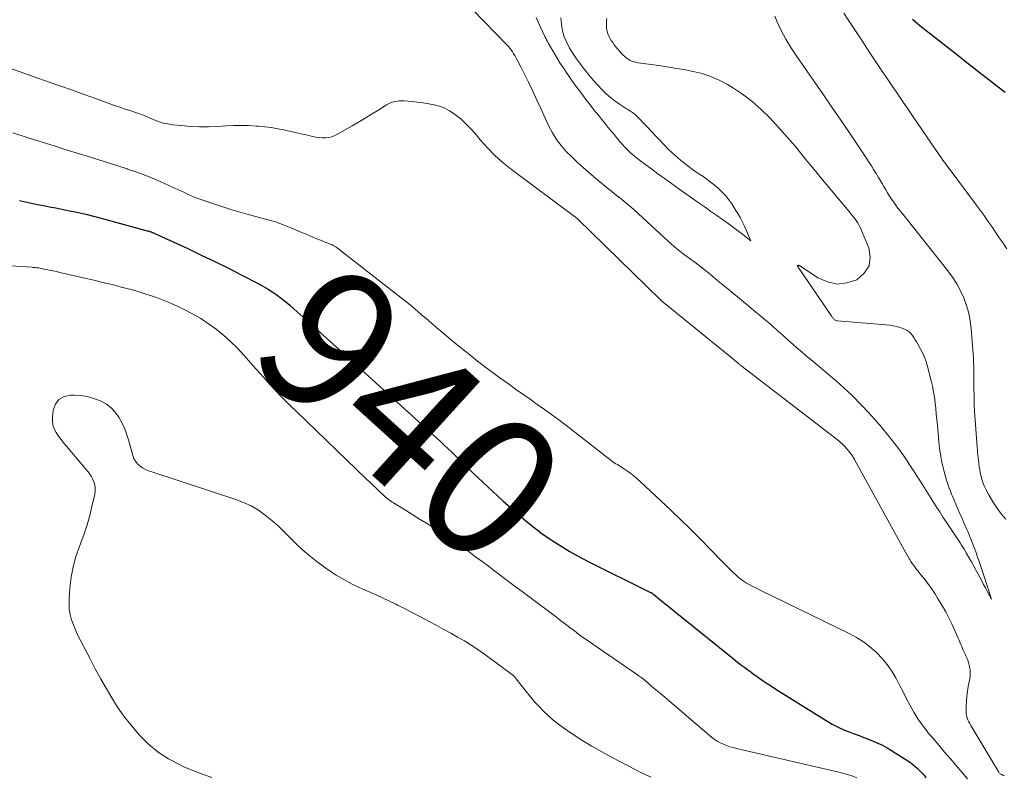
# Model space of a CAD drawing. Units: feet. Extents: x 1930000 to 1935040, y 540000 to 545000.
# Drawn here: x 1930094 to 1930233, y 541176 to 541283 of the extents above; entities that cross this region are included whole.
import ezdxf
from ezdxf.enums import TextEntityAlignment as Align

# ---------------------------------------------------------------- set-up
doc = ezdxf.new("R2010")
doc.units = ezdxf.units.FT
doc.header["$LTSCALE"] = 100
doc.header["$MEASUREMENT"] = 0
for name, color, linetype, lineweight in [('CONTOUR INDEX', 32, 'Continuous', 25), ('CONTOUR INDEX LABEL', 7, 'Continuous', 15), ('CONTOUR INTERMEDIATE', 40, 'Continuous', 15)]:
    doc.layers.add(name, color=color, linetype=linetype, lineweight=lineweight)
doc.styles.add('slant', font='romans.shx', dxfattribs={"oblique": 14.999978})

msp = doc.modelspace()

# ---------------------------------------------------------------- linework, layer by layer
at = {"layer": 'CONTOUR INDEX', "elevation": 940, "flags": 128}
for points in [[(1930232.65, 541272.61), (1930231.49, 541273.5), (1930230.34, 541274.4), (1930229.19, 541275.3), (1930228.04, 541276.2), (1930227.28, 541276.8), (1930225.99, 541277.81), (1930224.7, 541278.82), (1930223.41, 541279.83), (1930222.12, 541280.84), (1930220.9, 541281.79), (1930220.24, 541282.34), (1930219.59, 541282.91)], [(1930093.68, 541257.39), (1930094.53, 541257.18), (1930095.37, 541257), (1930096.23, 541256.83), (1930097.08, 541256.66), (1930097.93, 541256.5), (1930098.79, 541256.33), (1930099.64, 541256.16), (1930100.49, 541255.99), (1930101.76, 541255.72), (1930103.03, 541255.43), (1930104.29, 541255.12), (1930105.55, 541254.79), (1930111.87, 541253.07), (1930111.94, 541253.05), (1930112.01, 541253.03), (1930112.07, 541253.01), (1930112.14, 541252.98), (1930112.21, 541252.96), (1930112.27, 541252.94), (1930112.33, 541252.91), (1930112.4, 541252.88), (1930112.47, 541252.85), (1930112.57, 541252.81), (1930112.67, 541252.76), (1930112.77, 541252.72), (1930112.87, 541252.67), (1930117.4, 541250.59), (1930119.32, 541249.69), (1930121.23, 541248.77), (1930123.13, 541247.83), (1930125.02, 541246.86), (1930127.43, 541245.61), (1930128.1, 541245.25), (1930128.75, 541244.86), (1930129.39, 541244.45), (1930130.02, 541244.02), (1930130.62, 541243.56), (1930131.22, 541243.1), (1930131.81, 541242.61), (1930132.38, 541242.11), (1930138.81, 541236.31), (1930139.84, 541235.38), (1930140.86, 541234.46), (1930141.88, 541233.53), (1930142.9, 541232.61), (1930143.92, 541231.68), (1930144.94, 541230.75), (1930145.96, 541229.82), (1930146.98, 541228.9), (1930150.44, 541225.75), (1930150.97, 541225.27), (1930151.49, 541224.8), (1930152.01, 541224.33), (1930152.53, 541223.85), (1930153.05, 541223.38), (1930153.57, 541222.9), (1930154.08, 541222.41), (1930154.59, 541221.92), (1930157.62, 541218.98), (1930159.02, 541217.65), (1930160.43, 541216.33), (1930161.85, 541215.03), (1930163.29, 541213.74), (1930164.02, 541213.1), (1930165.12, 541212.16), (1930166.24, 541211.25), (1930167.4, 541210.39), (1930168.59, 541209.56), (1930168.65, 541209.52), (1930169.9, 541208.71), (1930171.17, 541207.94), (1930172.47, 541207.22), (1930173.79, 541206.54), (1930182.67, 541202.12), (1930182.73, 541202.09), (1930182.79, 541202.06), (1930182.84, 541202.03), (1930182.89, 541201.99), (1930182.95, 541201.96), (1930183, 541201.92), (1930183.05, 541201.89), (1930183.1, 541201.85), (1930184.27, 541200.9), (1930184.91, 541200.38), (1930185.55, 541199.87), (1930186.18, 541199.35), (1930186.82, 541198.83), (1930194.3, 541192.79), (1930194.71, 541192.46), (1930195.11, 541192.14), (1930195.53, 541191.83), (1930195.94, 541191.52), (1930196.36, 541191.21), (1930196.78, 541190.9), (1930197.2, 541190.6), (1930197.63, 541190.3), (1930197.94, 541190.07), (1930198.53, 541189.67), (1930199.12, 541189.27), (1930199.71, 541188.88), (1930200.31, 541188.49), (1930207.43, 541184.05), (1930208.27, 541183.56), (1930209.12, 541183.11), (1930210.01, 541182.71), (1930210.91, 541182.35), (1930211.39, 541182.17), (1930212.06, 541181.92), (1930212.74, 541181.67), (1930213.41, 541181.41), (1930214.07, 541181.15), (1930214.73, 541180.87), (1930215.38, 541180.56), (1930216.01, 541180.22), (1930216.62, 541179.85), (1930218.94, 541178.38), (1930219.3, 541178.14), (1930219.65, 541177.87), (1930219.99, 541177.59), (1930220.31, 541177.29), (1930220.62, 541176.98), (1930220.92, 541176.66), (1930221.22, 541176.33), (1930221.5, 541175.99)]]:
    msp.add_lwpolyline(points, dxfattribs=at)
at = {"layer": 'CONTOUR INTERMEDIATE', "flags": 128}
for points, elevation in [([(1930156.02, 541285.96), (1930162.41, 541279.32), (1930162.62, 541279.09), (1930162.82, 541278.85), (1930163.01, 541278.6), (1930163.19, 541278.34), (1930163.36, 541278.08), (1930163.52, 541277.81), (1930163.68, 541277.54), (1930163.83, 541277.26), (1930163.87, 541277.19), (1930164.04, 541276.87), (1930164.2, 541276.56), (1930164.36, 541276.24), (1930164.52, 541275.92), (1930165.44, 541274.06), (1930166.05, 541272.8), (1930166.65, 541271.54), (1930167.24, 541270.27), (1930167.82, 541269), (1930168.34, 541267.86), (1930168.84, 541266.9), (1930169.4, 541265.97), (1930170.05, 541265.11), (1930170.76, 541264.3), (1930171.54, 541263.52), (1930172.33, 541262.77), (1930173.14, 541262.04), (1930173.96, 541261.32), (1930175.58, 541259.95), (1930175.98, 541259.62), (1930176.38, 541259.29), (1930176.78, 541258.97), (1930177.18, 541258.65), (1930177.59, 541258.32), (1930177.99, 541258), (1930178.39, 541257.69), (1930178.8, 541257.37), (1930179.19, 541257.05), (1930179.58, 541256.72), (1930179.97, 541256.38), (1930180.35, 541256.04), (1930185.2, 541251.6), (1930185.59, 541251.25), (1930185.99, 541250.9), (1930186.39, 541250.56), (1930186.8, 541250.23), (1930187.22, 541249.91), (1930187.64, 541249.59), (1930188.06, 541249.28), (1930188.48, 541248.97), (1930188.91, 541248.66), (1930189.33, 541248.35), (1930189.74, 541248.03), (1930190.16, 541247.7), (1930190.2, 541247.67), (1930190.63, 541247.32), (1930191.06, 541246.97), (1930191.49, 541246.62), (1930191.92, 541246.26), (1930191.99, 541246.2), (1930192.45, 541245.82), (1930192.91, 541245.43), (1930193.37, 541245.05), (1930193.83, 541244.67), (1930196.83, 541242.21), (1930197.29, 541241.83), (1930197.74, 541241.45), (1930198.2, 541241.07), (1930198.65, 541240.69), (1930199.11, 541240.31), (1930199.56, 541239.92), (1930200, 541239.53), (1930200.45, 541239.14), (1930200.52, 541239.07), (1930201, 541238.65), (1930201.48, 541238.22), (1930201.96, 541237.8), (1930202.44, 541237.37), (1930202.73, 541237.12), (1930203.35, 541236.57), (1930203.98, 541236.02), (1930204.61, 541235.48), (1930205.25, 541234.94), (1930208.31, 541232.37), (1930208.86, 541231.91), (1930209.4, 541231.43), (1930209.93, 541230.95), (1930210.46, 541230.46), (1930210.98, 541229.96), (1930211.49, 541229.45), (1930211.99, 541228.94), (1930212.49, 541228.42), (1930212.63, 541228.27), (1930213.2, 541227.66), (1930213.76, 541227.05), (1930214.31, 541226.44), (1930214.86, 541225.83), (1930215.03, 541225.64), (1930215.56, 541225.01), (1930216.09, 541224.38), (1930216.61, 541223.73), (1930217.11, 541223.08), (1930217.61, 541222.42), (1930218.09, 541221.75), (1930218.56, 541221.07), (1930219.02, 541220.39), (1930219.05, 541220.34), (1930219.52, 541219.63), (1930219.98, 541218.91), (1930220.43, 541218.19), (1930220.89, 541217.47), (1930221.04, 541217.22), (1930221.51, 541216.47), (1930221.98, 541215.72), (1930222.45, 541214.98), (1930222.93, 541214.23), (1930222.97, 541214.16), (1930223.43, 541213.46), (1930223.89, 541212.75), (1930224.35, 541212.05), (1930224.82, 541211.35), (1930225.37, 541210.52), (1930225.56, 541210.23), (1930225.75, 541209.95), (1930225.94, 541209.66), (1930226.13, 541209.38), (1930226.32, 541209.09), (1930226.5, 541208.8), (1930226.68, 541208.51), (1930226.86, 541208.22), (1930227.22, 541207.62), (1930227.56, 541207.03), (1930227.91, 541206.43), (1930228.24, 541205.83), (1930228.57, 541205.22), (1930229.07, 541204.29), (1930229.35, 541203.77), (1930229.63, 541203.25), (1930229.91, 541202.74), (1930230.19, 541202.22), (1930230.75, 541201.18), (1930230.37, 541202.33), (1930230.18, 541202.91), (1930229.99, 541203.48), (1930229.79, 541204.06), (1930229.6, 541204.63), (1930228.95, 541206.62), (1930228.86, 541206.86), (1930228.78, 541207.11), (1930228.69, 541207.35), (1930228.6, 541207.6), (1930227.88, 541209.51), (1930227.73, 541209.88), (1930227.59, 541210.25), (1930227.43, 541210.61), (1930227.28, 541210.98), (1930227.12, 541211.34), (1930226.95, 541211.7), (1930226.79, 541212.07), (1930226.63, 541212.43), (1930226.18, 541213.43), (1930225.93, 541213.99), (1930225.69, 541214.54), (1930225.46, 541215.11), (1930225.23, 541215.67), (1930225.11, 541215.97), (1930224.95, 541216.39), (1930224.79, 541216.81), (1930224.64, 541217.23), (1930224.5, 541217.65), (1930224.36, 541218.08), (1930224.23, 541218.5), (1930224.11, 541218.93), (1930224, 541219.37), (1930223.86, 541219.92), (1930223.7, 541220.64), (1930223.57, 541221.36), (1930223.46, 541222.08), (1930223.38, 541222.81), (1930223.1, 541225.71), (1930223.03, 541226.49), (1930222.95, 541227.28), (1930222.87, 541228.06), (1930222.79, 541228.85), (1930222.69, 541229.63), (1930222.57, 541230.41), (1930222.41, 541231.18), (1930222.24, 541231.94), (1930221.73, 541233.95), (1930221.53, 541234.62), (1930221.3, 541235.27), (1930221.01, 541235.91), (1930220.69, 541236.53), (1930220.35, 541237.13), (1930220.18, 541237.44), (1930219.99, 541237.74), (1930219.8, 541238.04), (1930219.6, 541238.34), (1930219.38, 541238.61), (1930219.13, 541238.85), (1930218.85, 541239.04), (1930218.54, 541239.2), (1930218.29, 541239.31), (1930217.83, 541239.48), (1930217.37, 541239.62), (1930216.89, 541239.71), (1930216.4, 541239.78), (1930209.01, 541240.4), (1930208.91, 541240.42), (1930208.81, 541240.45), (1930208.71, 541240.5), (1930208.62, 541240.56), (1930208.6, 541240.57), (1930208.53, 541240.64), (1930208.46, 541240.7), (1930208.39, 541240.78), (1930208.33, 541240.85), (1930208.28, 541240.93), (1930208.22, 541241.01), (1930208.16, 541241.09), (1930208.11, 541241.17), (1930203.46, 541248), (1930203.36, 541248.14), (1930203.35, 541248.2), (1930203.46, 541248.23), (1930203.51, 541248.24), (1930203.56, 541248.23), (1930203.61, 541248.22), (1930203.66, 541248.2), (1930206.24, 541246.49), (1930207.6, 541245.89), (1930208.97, 541245.6), (1930210.36, 541245.75), (1930211.76, 541246.21), (1930211.78, 541246.22), (1930212.8, 541247.12), (1930213.47, 541248.15), (1930213.62, 541249.37), (1930213.42, 541250.72), (1930212.42, 541253.15), (1930212.26, 541253.52), (1930212.07, 541253.87), (1930211.87, 541254.22), (1930211.64, 541254.55), (1930211.4, 541254.88), (1930211.16, 541255.2), (1930210.91, 541255.52), (1930210.65, 541255.83), (1930206.67, 541260.59), (1930205.95, 541261.46), (1930205.23, 541262.34), (1930204.51, 541263.22), (1930203.8, 541264.1), (1930203.09, 541264.98), (1930202.36, 541265.85), (1930201.61, 541266.7), (1930200.85, 541267.54), (1930199.49, 541269.02), (1930198.28, 541270.23), (1930197, 541271.36), (1930195.64, 541272.38), (1930194.21, 541273.33), (1930193.51, 541273.74), (1930192.36, 541274.35), (1930191.17, 541274.88), (1930189.93, 541275.28), (1930188.66, 541275.59), (1930187.36, 541275.83), (1930186.06, 541276.05), (1930184.76, 541276.25), (1930183.45, 541276.44), (1930180.92, 541276.78), (1930180.63, 541276.84), (1930180.33, 541276.91), (1930180.05, 541277.02), (1930179.77, 541277.14), (1930179.51, 541277.3), (1930179.26, 541277.46), (1930179.02, 541277.66), (1930178.8, 541277.87), (1930178.76, 541277.91), (1930178.53, 541278.16), (1930178.31, 541278.41), (1930178.09, 541278.66), (1930177.88, 541278.92), (1930177.77, 541279.06), (1930177.55, 541279.35), (1930177.33, 541279.64), (1930177.13, 541279.94), (1930176.94, 541280.25), (1930176.77, 541280.57), (1930176.63, 541280.9), (1930176.53, 541281.24), (1930176.47, 541281.6), (1930176.44, 541281.97), (1930176.43, 541282.34), (1930176.47, 541282.7), (1930176.52, 541283.06)], 928), ([(1930166.53, 541283.17), (1930166.72, 541282.75), (1930166.92, 541282.32), (1930167.77, 541280.48), (1930167.88, 541280.26), (1930167.99, 541280.04), (1930168.11, 541279.82), (1930168.23, 541279.61), (1930169.21, 541277.91), (1930169.54, 541277.35), (1930169.88, 541276.79), (1930170.23, 541276.25), (1930170.6, 541275.71), (1930170.67, 541275.6), (1930171.08, 541275.01), (1930171.49, 541274.43), (1930171.91, 541273.84), (1930172.33, 541273.26), (1930172.68, 541272.79), (1930173.11, 541272.21), (1930173.54, 541271.64), (1930173.98, 541271.08), (1930174.42, 541270.51), (1930174.87, 541269.95), (1930175.32, 541269.4), (1930175.76, 541268.84), (1930176.21, 541268.28), (1930176.66, 541267.72), (1930177.11, 541267.17), (1930177.56, 541266.62), (1930178.02, 541266.07), (1930178.36, 541265.67), (1930178.69, 541265.29), (1930179.03, 541264.92), (1930179.38, 541264.56), (1930179.74, 541264.21), (1930180.11, 541263.88), (1930180.5, 541263.55), (1930180.89, 541263.23), (1930181.29, 541262.92), (1930182.84, 541261.78), (1930183.27, 541261.46), (1930183.7, 541261.15), (1930184.14, 541260.83), (1930184.57, 541260.52), (1930186.64, 541259.04), (1930186.84, 541258.9), (1930187.04, 541258.75), (1930187.24, 541258.61), (1930187.44, 541258.46), (1930187.64, 541258.31), (1930187.84, 541258.17), (1930188.04, 541258.03), (1930188.25, 541257.88), (1930189.5, 541257.01), (1930190.34, 541256.42), (1930191.17, 541255.84), (1930192, 541255.26), (1930192.83, 541254.68), (1930193.4, 541254.27), (1930193.98, 541253.86), (1930194.55, 541253.44), (1930195.12, 541253.01), (1930195.68, 541252.57), (1930196.79, 541251.69), (1930195.85, 541253.83), (1930195.57, 541254.42), (1930195.28, 541255), (1930194.96, 541255.56), (1930194.61, 541256.11), (1930194.11, 541256.89), (1930193.68, 541257.48), (1930193.23, 541258.06), (1930192.73, 541258.59), (1930192.2, 541259.1), (1930191.64, 541259.57), (1930191.07, 541260.03), (1930190.47, 541260.47), (1930189.87, 541260.88), (1930189.73, 541260.97), (1930189.05, 541261.43), (1930188.39, 541261.9), (1930187.74, 541262.39), (1930187.09, 541262.9), (1930186.99, 541262.98), (1930186.35, 541263.52), (1930185.73, 541264.08), (1930185.12, 541264.67), (1930184.53, 541265.27), (1930183.96, 541265.88), (1930183.38, 541266.49), (1930182.79, 541267.1), (1930182.21, 541267.7), (1930180.59, 541269.39), (1930180.44, 541269.53), (1930180.29, 541269.66), (1930180.13, 541269.78), (1930179.96, 541269.89), (1930179.78, 541269.99), (1930179.61, 541270.1), (1930179.44, 541270.21), (1930179.27, 541270.32), (1930178.27, 541270.96), (1930177.62, 541271.41), (1930177, 541271.89), (1930176.41, 541272.42), (1930175.84, 541272.97), (1930175.79, 541273.03), (1930175.22, 541273.64), (1930174.66, 541274.26), (1930174.12, 541274.9), (1930173.59, 541275.55), (1930173.32, 541275.88), (1930172.77, 541276.6), (1930172.23, 541277.33), (1930171.73, 541278.08), (1930171.25, 541278.85), (1930170.84, 541279.64), (1930170.5, 541280.46), (1930170.26, 541281.31), (1930170.09, 541282.19), (1930170.09, 541282.21), (1930170.02, 541283.12)], 924), ([(1930232.76, 541212.44), (1930232.1, 541213.22), (1930231.48, 541214.04), (1930230.93, 541214.89), (1930230.41, 541215.77), (1930229.93, 541216.66), (1930229.71, 541217.13), (1930229.51, 541217.6), (1930229.36, 541218.09), (1930229.24, 541218.6), (1930229.11, 541219.27), (1930229.08, 541219.44), (1930229.05, 541219.62), (1930229.02, 541219.8), (1930229, 541219.98), (1930228.97, 541220.16), (1930228.95, 541220.34), (1930228.93, 541220.52), (1930228.91, 541220.7), (1930228.86, 541221.09), (1930228.81, 541221.47), (1930228.77, 541221.85), (1930228.74, 541222.22), (1930228.71, 541222.6), (1930228.43, 541226.47), (1930228.36, 541227.57), (1930228.31, 541228.68), (1930228.27, 541229.79), (1930228.25, 541230.89), (1930228.24, 541232.22), (1930228.24, 541232.66), (1930228.24, 541233.11), (1930228.23, 541233.56), (1930228.23, 541234), (1930228.22, 541234.45), (1930228.21, 541234.89), (1930228.18, 541235.34), (1930228.15, 541235.78), (1930227.87, 541239.31), (1930227.73, 541240.42), (1930227.52, 541241.51), (1930227.21, 541242.58), (1930226.83, 541243.63), (1930226.36, 541244.65), (1930225.84, 541245.63), (1930225.24, 541246.57), (1930224.58, 541247.47), (1930218.84, 541254.7), (1930218.58, 541255.02), (1930218.32, 541255.35), (1930218.05, 541255.67), (1930217.79, 541255.99), (1930217.53, 541256.31), (1930217.28, 541256.64), (1930217.04, 541256.98), (1930216.81, 541257.32), (1930216.65, 541257.56), (1930216.37, 541258), (1930216.09, 541258.44), (1930215.82, 541258.88), (1930215.56, 541259.33), (1930215.3, 541259.78), (1930215.03, 541260.23), (1930214.77, 541260.68), (1930214.5, 541261.13), (1930214.43, 541261.25), (1930214.12, 541261.75), (1930213.81, 541262.25), (1930213.49, 541262.74), (1930213.16, 541263.23), (1930211.09, 541266.34), (1930209.72, 541268.38), (1930208.34, 541270.41), (1930206.95, 541272.44), (1930205.54, 541274.45), (1930203.19, 541277.82), (1930202.44, 541278.96), (1930201.73, 541280.13), (1930201.1, 541281.34), (1930200.52, 541282.57), (1930200.17, 541283.37)], 932), ([(1930232.9, 541250.57), (1930232.36, 541251.35), (1930231.83, 541252.12), (1930231.29, 541252.9), (1930230.76, 541253.69), (1930230.23, 541254.47), (1930229.68, 541255.24), (1930229.13, 541256.01), (1930228.57, 541256.77), (1930224.76, 541261.87), (1930224.58, 541262.11), (1930224.41, 541262.35), (1930224.23, 541262.59), (1930224.06, 541262.83), (1930223.89, 541263.07), (1930223.72, 541263.32), (1930223.55, 541263.56), (1930223.38, 541263.81), (1930219.71, 541269.17), (1930218.95, 541270.28), (1930218.2, 541271.39), (1930217.44, 541272.5), (1930216.69, 541273.6), (1930215.93, 541274.71), (1930215.18, 541275.82), (1930214.43, 541276.94), (1930213.69, 541278.06), (1930212.48, 541279.89), (1930211.83, 541280.87), (1930211.19, 541281.85), (1930210.54, 541282.83), (1930209.9, 541283.81)], 936), ([(1930089.34, 541277.07), (1930097.89, 541274.08), (1930099.52, 541273.51), (1930101.16, 541272.92), (1930102.79, 541272.34), (1930104.42, 541271.75), (1930106.17, 541271.11), (1930106.93, 541270.83), (1930107.69, 541270.57), (1930108.45, 541270.31), (1930109.22, 541270.06), (1930110.32, 541269.71), (1930110.53, 541269.63), (1930110.74, 541269.56), (1930110.96, 541269.48), (1930111.16, 541269.39), (1930111.37, 541269.31), (1930111.58, 541269.22), (1930111.79, 541269.13), (1930112, 541269.04), (1930112.77, 541268.71), (1930113.38, 541268.49), (1930113.99, 541268.3), (1930114.62, 541268.17), (1930115.26, 541268.07), (1930116.52, 541267.94), (1930117.79, 541267.83), (1930119.07, 541267.77), (1930120.35, 541267.78), (1930121.63, 541267.83), (1930122.78, 541267.91), (1930123.85, 541267.95), (1930124.92, 541267.97), (1930125.99, 541267.94), (1930127.06, 541267.88), (1930127.36, 541267.86), (1930128.27, 541267.77), (1930129.18, 541267.65), (1930130.09, 541267.5), (1930130.99, 541267.32), (1930131.23, 541267.27), (1930132.01, 541267.1), (1930132.79, 541266.92), (1930133.57, 541266.75), (1930134.35, 541266.57), (1930135, 541266.41), (1930135.46, 541266.33), (1930135.91, 541266.26), (1930136.37, 541266.23), (1930136.82, 541266.23), (1930137.28, 541266.28), (1930137.71, 541266.37), (1930138.13, 541266.52), (1930138.54, 541266.72), (1930140.59, 541267.91), (1930141.49, 541268.44), (1930142.4, 541268.98), (1930143.3, 541269.53), (1930144.19, 541270.08), (1930145.43, 541270.86), (1930145.71, 541271.01), (1930145.99, 541271.15), (1930146.29, 541271.25), (1930146.6, 541271.34), (1930146.92, 541271.4), (1930147.23, 541271.43), (1930147.55, 541271.44), (1930147.87, 541271.43), (1930149.03, 541271.32), (1930149.81, 541271.24), (1930150.6, 541271.14), (1930151.38, 541271.02), (1930152.16, 541270.88), (1930152.92, 541270.68), (1930153.64, 541270.41), (1930154.33, 541270.04), (1930154.98, 541269.61), (1930155.21, 541269.43), (1930155.94, 541268.84), (1930156.64, 541268.21), (1930157.29, 541267.54), (1930157.91, 541266.83), (1930158.65, 541265.92), (1930159.66, 541264.78), (1930160.73, 541263.69), (1930161.86, 541262.68), (1930163.05, 541261.73), (1930171.75, 541255.27), (1930171.82, 541255.22), (1930171.89, 541255.17), (1930171.96, 541255.12), (1930172.03, 541255.06), (1930172.15, 541254.98), (1930172.26, 541254.89), (1930172.37, 541254.8), (1930184.05, 541243.35), (1930184.09, 541243.32), (1930184.13, 541243.29), (1930184.17, 541243.25), (1930184.22, 541243.21), (1930194.44, 541234.91), (1930194.49, 541234.87), (1930194.54, 541234.83), (1930194.59, 541234.78), (1930194.64, 541234.74), (1930194.69, 541234.7), (1930194.74, 541234.66), (1930194.79, 541234.61), (1930194.84, 541234.57), (1930194.9, 541234.52), (1930194.96, 541234.47), (1930195.01, 541234.42), (1930195.06, 541234.38), (1930195.1, 541234.35), (1930195.17, 541234.29), (1930195.24, 541234.23), (1930195.32, 541234.17), (1930195.39, 541234.11), (1930209.21, 541223.47), (1930209.31, 541223.39), (1930209.41, 541223.31), (1930209.51, 541223.22), (1930209.6, 541223.14), (1930209.7, 541223.05), (1930209.79, 541222.96), (1930209.88, 541222.87), (1930209.97, 541222.77), (1930210, 541222.74), (1930210.1, 541222.63), (1930210.21, 541222.52), (1930210.31, 541222.41), (1930210.41, 541222.29), (1930210.44, 541222.26), (1930210.54, 541222.14), (1930210.64, 541222.03), (1930210.73, 541221.91), (1930210.82, 541221.79), (1930210.91, 541221.67), (1930211, 541221.55), (1930211.09, 541221.42), (1930211.17, 541221.29), (1930211.25, 541221.16), (1930211.33, 541221.03), (1930211.41, 541220.9), (1930211.48, 541220.76), (1930218.43, 541208.11), (1930218.61, 541207.78), (1930218.8, 541207.46), (1930218.98, 541207.14), (1930219.17, 541206.82), (1930219.2, 541206.77), (1930219.38, 541206.48), (1930219.57, 541206.19), (1930219.77, 541205.91), (1930219.97, 541205.63), (1930220.18, 541205.36), (1930220.39, 541205.09), (1930220.6, 541204.82), (1930220.82, 541204.55), (1930221.36, 541203.87), (1930221.84, 541203.25), (1930222.3, 541202.62), (1930222.73, 541201.97), (1930223.14, 541201.31), (1930223.82, 541200.18), (1930224.29, 541199.36), (1930224.73, 541198.53), (1930225.15, 541197.68), (1930225.54, 541196.82), (1930226.03, 541195.67), (1930226.16, 541195.38), (1930226.28, 541195.08), (1930226.41, 541194.78), (1930226.54, 541194.49), (1930226.66, 541194.19), (1930226.8, 541193.9), (1930226.93, 541193.61), (1930227.06, 541193.31), (1930227.13, 541193.17), (1930227.29, 541192.81), (1930227.43, 541192.43), (1930227.54, 541192.05), (1930227.64, 541191.66), (1930227.65, 541191.6), (1930227.72, 541191.18), (1930227.75, 541190.76), (1930227.72, 541190.33), (1930227.66, 541189.91), (1930227.46, 541188.87), (1930227.34, 541188.18), (1930227.25, 541187.49), (1930227.19, 541186.79), (1930227.17, 541186.1), (1930227.16, 541185.29), (1930227.17, 541185), (1930227.22, 541184.71), (1930227.3, 541184.43), (1930227.41, 541184.16), (1930227.54, 541183.89), (1930227.68, 541183.63), (1930227.82, 541183.37), (1930227.97, 541183.11), (1930231.61, 541177.02), (1930231.66, 541176.93), (1930231.72, 541176.85), (1930231.78, 541176.77), (1930231.84, 541176.69), (1930231.91, 541176.62), (1930231.98, 541176.55), (1930232.06, 541176.49), (1930232.14, 541176.44), (1930232.19, 541176.42), (1930232.31, 541176.37), (1930232.42, 541176.33), (1930232.55, 541176.31)], 932), ([(1930092.73, 541266.91), (1930095.04, 541266.18), (1930095.81, 541265.94), (1930096.58, 541265.7), (1930097.35, 541265.46), (1930098.12, 541265.21), (1930098.89, 541264.97), (1930099.65, 541264.73), (1930100.42, 541264.49), (1930101.2, 541264.25), (1930103.55, 541263.53), (1930104.89, 541263.11), (1930106.22, 541262.69), (1930107.54, 541262.26), (1930108.87, 541261.83), (1930108.92, 541261.81), (1930110.21, 541261.36), (1930111.5, 541260.89), (1930112.76, 541260.37), (1930114.02, 541259.83), (1930115.65, 541259.09), (1930116.09, 541258.89), (1930116.51, 541258.69), (1930116.94, 541258.49), (1930117.37, 541258.28), (1930117.8, 541258.08), (1930118.23, 541257.89), (1930118.67, 541257.72), (1930119.12, 541257.56), (1930122.07, 541256.56), (1930123.34, 541256.15), (1930124.62, 541255.76), (1930125.91, 541255.41), (1930127.21, 541255.08), (1930127.31, 541255.05), (1930128.55, 541254.72), (1930129.78, 541254.35), (1930130.99, 541253.91), (1930132.18, 541253.43), (1930133.36, 541252.92), (1930133.96, 541252.67), (1930134.55, 541252.42), (1930135.14, 541252.17), (1930135.74, 541251.93), (1930136.37, 541251.68), (1930136.65, 541251.56), (1930136.93, 541251.45), (1930137.21, 541251.35), (1930137.49, 541251.24), (1930137.76, 541251.12), (1930138.02, 541250.98), (1930138.28, 541250.83), (1930138.52, 541250.65), (1930147.49, 541243.67), (1930148.13, 541243.17), (1930148.76, 541242.65), (1930149.39, 541242.13), (1930150.01, 541241.6), (1930150.62, 541241.07), (1930151.24, 541240.54), (1930151.86, 541240.01), (1930152.49, 541239.49), (1930155.18, 541237.22), (1930156.71, 541235.97), (1930158.26, 541234.73), (1930159.83, 541233.54), (1930161.43, 541232.37), (1930162.63, 541231.51), (1930163.64, 541230.79), (1930164.66, 541230.07), (1930165.67, 541229.35), (1930166.69, 541228.63), (1930167.71, 541227.91), (1930168.71, 541227.18), (1930169.71, 541226.44), (1930170.7, 541225.68), (1930177.13, 541220.71), (1930177.33, 541220.55), (1930177.54, 541220.41), (1930177.76, 541220.27), (1930177.98, 541220.13), (1930178.19, 541220), (1930178.41, 541219.86), (1930178.63, 541219.73), (1930178.84, 541219.59), (1930179.39, 541219.22), (1930179.87, 541218.88), (1930180.34, 541218.52), (1930180.78, 541218.15), (1930181.22, 541217.76), (1930185.51, 541213.71), (1930186.92, 541212.36), (1930188.32, 541211), (1930189.7, 541209.61), (1930191.07, 541208.22), (1930192.86, 541206.36), (1930193.33, 541205.89), (1930193.8, 541205.43), (1930194.28, 541204.97), (1930194.77, 541204.52), (1930195.08, 541204.24), (1930195.43, 541203.95), (1930195.79, 541203.68), (1930196.17, 541203.44), (1930196.57, 541203.22), (1930196.98, 541203.01), (1930197.39, 541202.81), (1930197.79, 541202.61), (1930198.2, 541202.4), (1930210.66, 541196.32), (1930211.68, 541195.76), (1930212.67, 541195.14), (1930213.59, 541194.43), (1930214.48, 541193.67), (1930214.56, 541193.6), (1930215.33, 541192.79), (1930216.04, 541191.95), (1930216.67, 541191.03), (1930217.24, 541190.07), (1930217.28, 541189.99), (1930217.78, 541189.04), (1930218.27, 541188.08), (1930218.76, 541187.12), (1930219.25, 541186.16), (1930219.77, 541185.22), (1930220.33, 541184.31), (1930220.95, 541183.43), (1930221.61, 541182.59), (1930221.78, 541182.38), (1930222.56, 541181.46), (1930223.35, 541180.53), (1930224.13, 541179.61), (1930224.92, 541178.68), (1930224.95, 541178.65), (1930225.75, 541177.7), (1930226.55, 541176.76), (1930227.36, 541175.83)], 936), ([(1930092.43, 541248.18), (1930095.45, 541247.96), (1930095.61, 541247.95), (1930095.77, 541247.94), (1930095.94, 541247.92), (1930096.1, 541247.9), (1930096.26, 541247.88), (1930096.42, 541247.86), (1930096.58, 541247.83), (1930096.74, 541247.8), (1930097.41, 541247.67), (1930097.9, 541247.57), (1930098.39, 541247.46), (1930098.88, 541247.35), (1930099.37, 541247.24), (1930102.88, 541246.44), (1930104.16, 541246.13), (1930105.45, 541245.83), (1930106.73, 541245.51), (1930108.01, 541245.18), (1930108.65, 541245.02), (1930109.61, 541244.76), (1930110.56, 541244.49), (1930111.51, 541244.19), (1930112.45, 541243.88), (1930113.38, 541243.54), (1930114.31, 541243.18), (1930115.22, 541242.79), (1930116.12, 541242.38), (1930116.89, 541242.02), (1930118.08, 541241.41), (1930119.23, 541240.75), (1930120.34, 541240.01), (1930121.42, 541239.23), (1930122.46, 541238.38), (1930123.45, 541237.49), (1930124.4, 541236.55), (1930125.31, 541235.57), (1930127.01, 541233.66), (1930127.7, 541232.89), (1930128.39, 541232.12), (1930129.09, 541231.36), (1930129.79, 541230.6), (1930130.5, 541229.85), (1930131.21, 541229.11), (1930131.94, 541228.38), (1930132.68, 541227.65), (1930142.62, 541218.08), (1930143.06, 541217.65), (1930143.51, 541217.23), (1930143.96, 541216.8), (1930144.4, 541216.38), (1930144.96, 541215.86), (1930145.13, 541215.7), (1930145.31, 541215.55), (1930145.49, 541215.4), (1930145.67, 541215.26), (1930145.85, 541215.12), (1930146.04, 541214.99), (1930146.23, 541214.86), (1930146.43, 541214.74), (1930148.11, 541213.71), (1930149.15, 541213.07), (1930150.18, 541212.42), (1930151.21, 541211.77), (1930152.23, 541211.11), (1930154.33, 541209.73), (1930155.26, 541209.11), (1930156.19, 541208.47), (1930157.1, 541207.82), (1930158, 541207.15), (1930158.9, 541206.48), (1930159.8, 541205.8), (1930160.69, 541205.13), (1930161.59, 541204.46), (1930161.69, 541204.38), (1930162.64, 541203.67), (1930163.59, 541202.96), (1930164.54, 541202.25), (1930165.49, 541201.53), (1930169.38, 541198.61), (1930170.02, 541198.13), (1930170.65, 541197.65), (1930171.29, 541197.17), (1930171.92, 541196.68), (1930172.56, 541196.2), (1930173.2, 541195.73), (1930173.85, 541195.27), (1930174.51, 541194.81), (1930180.66, 541190.61), (1930180.71, 541190.57), (1930180.76, 541190.54), (1930180.81, 541190.5), (1930180.86, 541190.46), (1930180.93, 541190.41), (1930180.95, 541190.4), (1930180.96, 541190.39), (1930180.98, 541190.37), (1930181, 541190.36), (1930181.06, 541190.32), (1930181.08, 541190.3), (1930181.09, 541190.29), (1930181.11, 541190.28), (1930181.12, 541190.27), (1930181.27, 541190.17), (1930181.35, 541190.11), (1930181.44, 541190.05), (1930181.52, 541189.98), (1930181.61, 541189.91), (1930182.31, 541189.32), (1930182.74, 541188.95), (1930183.18, 541188.58), (1930183.61, 541188.22), (1930184.05, 541187.85), (1930191.26, 541181.72), (1930191.65, 541181.42), (1930192.06, 541181.14), (1930192.48, 541180.91), (1930192.93, 541180.7), (1930193.39, 541180.52), (1930193.85, 541180.36), (1930194.32, 541180.23), (1930194.8, 541180.1), (1930209.2, 541176.77), (1930210.07, 541176.54), (1930210.93, 541176.29), (1930211.77, 541175.99)], 944), ([(1930120.8, 541176), (1930118.82, 541176.73), (1930116.87, 541177.54), (1930116.23, 541177.83), (1930114.68, 541178.66), (1930113.22, 541179.6), (1930111.89, 541180.72), (1930110.64, 541181.95), (1930110.36, 541182.26), (1930109.36, 541183.45), (1930108.4, 541184.68), (1930107.52, 541185.96), (1930106.68, 541187.27), (1930105.89, 541188.62), (1930105.12, 541189.98), (1930104.37, 541191.35), (1930103.63, 541192.73), (1930102.22, 541195.42), (1930101.88, 541196.12), (1930101.56, 541196.82), (1930101.29, 541197.54), (1930101.03, 541198.26), (1930100.84, 541199.01), (1930100.71, 541199.75), (1930100.67, 541200.51), (1930100.68, 541201.28), (1930100.8, 541202.76), (1930100.98, 541204.26), (1930101.25, 541205.74), (1930101.65, 541207.19), (1930102.14, 541208.61), (1930102.33, 541209.11), (1930102.79, 541210.37), (1930103.22, 541211.65), (1930103.58, 541212.94), (1930103.9, 541214.24), (1930104.29, 541215.99), (1930104.35, 541216.42), (1930104.36, 541216.85), (1930104.29, 541217.28), (1930104.18, 541217.71), (1930104, 541218.12), (1930103.8, 541218.51), (1930103.55, 541218.88), (1930103.28, 541219.23), (1930100.29, 541222.74), (1930099.91, 541223.2), (1930099.54, 541223.68), (1930099.19, 541224.17), (1930098.85, 541224.66), (1930098.58, 541225.18), (1930098.4, 541225.72), (1930098.33, 541226.29), (1930098.33, 541226.87), (1930098.45, 541227.81), (1930098.77, 541228.67), (1930099.25, 541229.33), (1930099.97, 541229.73), (1930100.86, 541229.93), (1930101.4, 541229.93), (1930102.34, 541229.86), (1930103.27, 541229.72), (1930104.17, 541229.46), (1930105.05, 541229.13), (1930105.19, 541229.07), (1930105.94, 541228.65), (1930106.62, 541228.15), (1930107.19, 541227.54), (1930107.69, 541226.84), (1930108.11, 541226.07), (1930108.48, 541225.28), (1930108.78, 541224.47), (1930109.05, 541223.63), (1930109.65, 541221.43), (1930109.81, 541221), (1930110.03, 541220.61), (1930110.32, 541220.27), (1930110.66, 541219.96), (1930111.05, 541219.7), (1930111.46, 541219.47), (1930111.88, 541219.28), (1930112.32, 541219.11), (1930124.17, 541215.23), (1930125.27, 541214.81), (1930126.34, 541214.31), (1930127.36, 541213.7), (1930128.33, 541213.03), (1930129.26, 541212.28), (1930130.15, 541211.5), (1930131.01, 541210.67), (1930131.85, 541209.82), (1930132.69, 541208.97), (1930133.56, 541208.15), (1930134.47, 541207.38), (1930135.41, 541206.64), (1930136.9, 541205.54), (1930137.61, 541205.04), (1930138.34, 541204.56), (1930139.08, 541204.12), (1930139.84, 541203.69), (1930140.61, 541203.3), (1930141.39, 541202.92), (1930142.18, 541202.55), (1930142.97, 541202.2), (1930143.18, 541202.11), (1930144.08, 541201.72), (1930144.97, 541201.31), (1930145.86, 541200.89), (1930146.74, 541200.46), (1930146.97, 541200.34), (1930147.96, 541199.84), (1930148.95, 541199.34), (1930149.93, 541198.82), (1930150.91, 541198.31), (1930151.53, 541197.98), (1930152.51, 541197.45), (1930153.5, 541196.91), (1930154.48, 541196.37), (1930155.46, 541195.83), (1930156.43, 541195.27), (1930157.39, 541194.68), (1930158.32, 541194.06), (1930159.23, 541193.42), (1930163.06, 541190.61), (1930163.15, 541190.54), (1930163.25, 541190.46), (1930163.33, 541190.38), (1930163.42, 541190.3), (1930163.5, 541190.22), (1930163.58, 541190.13), (1930163.66, 541190.04), (1930163.73, 541189.95), (1930165.14, 541188.13), (1930165.72, 541187.41), (1930166.32, 541186.71), (1930166.94, 541186.02), (1930167.58, 541185.36), (1930168.25, 541184.72), (1930168.94, 541184.11), (1930169.66, 541183.55), (1930170.41, 541183.01), (1930171.6, 541182.2), (1930172.98, 541181.3), (1930174.37, 541180.43), (1930175.79, 541179.62), (1930177.24, 541178.84), (1930180.59, 541177.1), (1930181.3, 541176.74), (1930182.02, 541176.4), (1930182.75, 541176.07)], 948)]:
    msp.add_lwpolyline(points, dxfattribs=dict(at, elevation=elevation))

# ---------------------------------------------------------------- texts
at = {"layer": 'CONTOUR INDEX LABEL', "style": 'slant', "oblique": 15}
msp.add_text('940', height=20, rotation=317.748, dxfattribs=at).set_placement((1930148.88, 541227.17, 940), align=Align.MIDDLE_CENTER)

doc.saveas('drawing.dxf')
